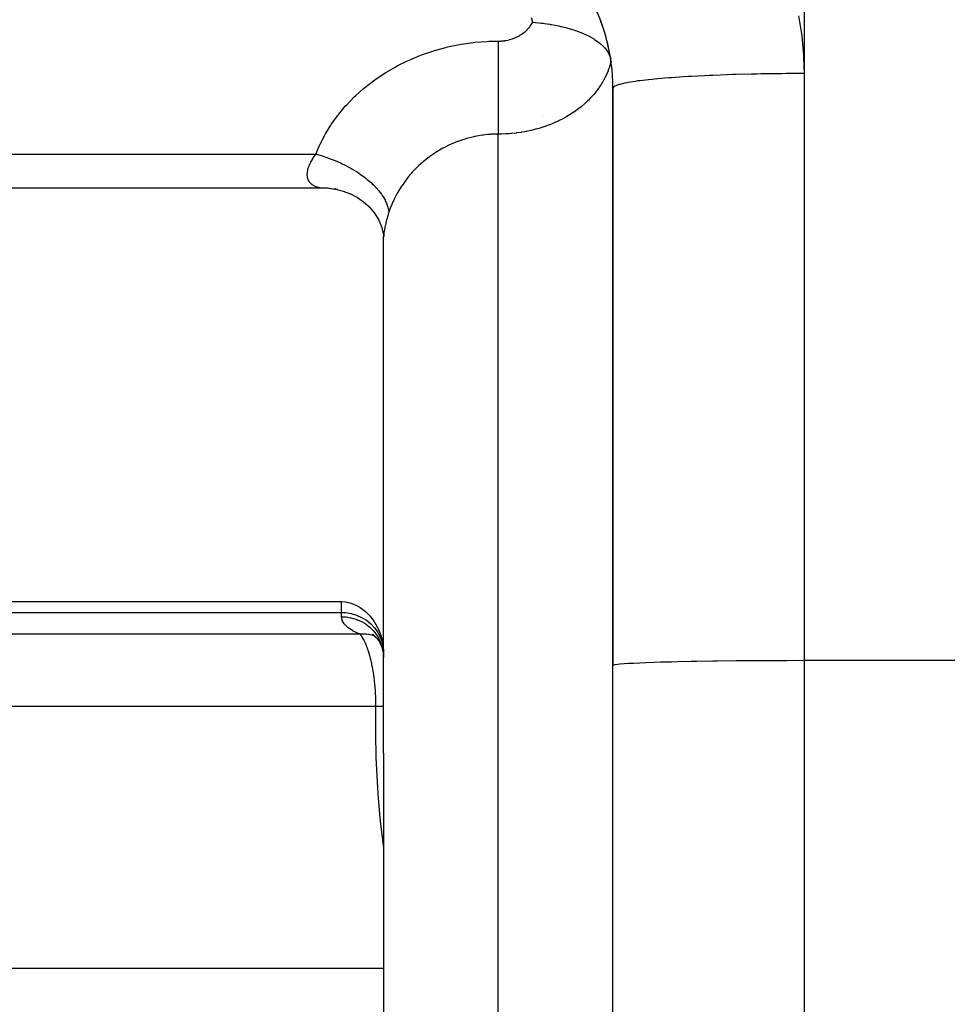
# Model space of a CAD drawing. Extents: x 24 to 968, y -479 to 283.
# Drawn here: x 94 to 119, y -148 to -122 of the extents above; entities that cross this region are included whole.
import ezdxf

# ---------------------------------------------------------------- set-up
doc = ezdxf.new("R2010")
doc.units = 0
doc.linetypes.add('DASHED', pattern=[11.05, 8.7, -2.35])
doc.layers.get('0').update_dxf_attribs({"linetype": 'CONTINUOUS'})
doc.layers.add('NEVIDI', color=4, linetype='DASHED')

msp = doc.modelspace()

# ---------------------------------------------------------------- linework, layer by layer
at = {"color": 2}
for p, q in [((107.903749, -122.091765), (107.971435, -122.098179)), ((107.971435, -122.098179), (107.986152, -122.099652)), ((107.986152, -122.099652), (108.12956, -122.115652)), ((108.12956, -122.115652), (108.132846, -122.116056)), ((108.132846, -122.116056), (108.15261, -122.118522)), ((108.15261, -122.118522), (108.17241, -122.121058)), ((108.17241, -122.121058), (108.208196, -122.125811)), ((108.208196, -122.125811), (108.344857, -122.146076)), ((108.344857, -122.146076), (108.365035, -122.149367)), ((108.365035, -122.149367), (108.37818, -122.151555)), ((108.37818, -122.151555), (108.385834, -122.152845)), ((108.385834, -122.152845), (108.393516, -122.154151)), ((108.393516, -122.154151), (108.585559, -122.190938)), ((108.585559, -122.190938), (108.634896, -122.201773)), ((108.634896, -122.201773), (108.643501, -122.203725)), ((108.643501, -122.203725), (108.64681, -122.204481)), ((108.64681, -122.204481), (108.657357, -122.206908)), ((108.657357, -122.206908), (108.790996, -122.240244)), ((108.790996, -122.240244), (108.872545, -122.26311)), ((108.872545, -122.26311), (108.888105, -122.267707)), ((108.888105, -122.267707), (108.990885, -122.300094)), ((108.990885, -122.300094), (109.022346, -122.310752)), ((109.022346, -122.310752), (109.094852, -122.336767)), ((109.094852, -122.336767), (109.112926, -122.343584)), ((109.112926, -122.343584), (109.181314, -122.370674)), ((109.181314, -122.370674), (109.18515, -122.372257)), ((109.18515, -122.372257), (109.297847, -122.422096)), ((109.297847, -122.422096), (109.317321, -122.431416)), ((109.317321, -122.431416), (109.358394, -122.451838)), ((109.358394, -122.451838), (109.471965, -122.514444)), ((109.471965, -122.514444), (109.478068, -122.518098)), ((109.478068, -122.518098), (109.497632, -122.530037)), ((109.497632, -122.530037), (109.518528, -122.543185)), ((109.518528, -122.543185), (109.572594, -122.579302)), ((109.572594, -122.579302), (109.632376, -122.623368)), ((109.632376, -122.623368), (109.650928, -122.638087)), ((109.650928, -122.638087), (109.657931, -122.643788)), ((109.657931, -122.643788), (109.669823, -122.653662)), ((109.669823, -122.653662), (109.758273, -122.736372)), ((109.758273, -122.736372), (109.773377, -122.752564)), ((109.773377, -122.752564), (109.774559, -122.753864)), ((109.774559, -122.753864), (109.806981, -122.791592)), ((109.806981, -122.791592), (109.853683, -122.855249)), ((109.853683, -122.855249), (109.861925, -122.868079)), ((109.861925, -122.868079), (109.866415, -122.875332)), ((109.866415, -122.875332), (109.895038, -122.927257)), ((109.895038, -122.927257), (109.917199, -122.97806)), ((109.917199, -122.97806), (109.921113, -122.988667)), ((109.921113, -122.988667), (109.925212, -123.000563)), ((109.925212, -123.000563), (109.940953, -123.059061)), ((110, -123.82051), (110, -138.917461)), ((110, -138.917461), (110, -123.82051)), ((102.375184, -126.430945), (84, -126.430945)), ((102.420514, -126.431353), (102.375184, -126.430945)), ((102.527824, -126.435643), (102.420514, -126.431353)), ((102.586693, -126.440108), (102.527824, -126.435643)), ((102.567383, -126.437112), (102.777948, -126.466316)), ((102.797863, -126.470306), (102.693212, -126.452343)), ((102.777948, -126.466316), (102.9836, -126.519846)), ((102.944369, -126.507366), (103.147748, -126.585738)), ((103.116489, -126.570303), (103.3134, -126.67468)), ((103.3134, -126.67468), (103.475053, -126.788214)), ((103.475053, -126.788214), (103.64272, -126.941323)), ((103.626428, -126.92641), (103.760868, -127.08753)), ((103.760868, -127.08753), (103.871756, -127.267712)), ((103.871756, -127.267712), (103.953092, -127.460893)), ((103.944624, -127.433001), (103.993808, -127.632557)), ((103.987313, -127.580971), (103.99998, -127.700846)), ((104, -127.715996), (103.99998, -127.700846)), ((104, -141.209899), (104, -127.715995)), ((104, -141.209899), (104, -127.715995)), ((84, -137.244095), (102.9, -137.244095)), ((102.9, -137.244095), (103.00327, -137.251183)), ((103.00327, -137.251183), (103.013644, -137.252651)), ((103.013644, -137.252651), (103.118986, -137.275474)), ((103.118986, -137.275474), (103.148818, -137.28458)), ((103.148818, -137.28458), (103.290129, -137.343863)), ((103.290129, -137.343863), (103.303448, -137.350855)), ((103.303448, -137.350855), (103.382895, -137.398039)), ((103.382895, -137.398039), (103.424284, -137.426511)), ((103.424284, -137.426511), (103.45573, -137.449963)), ((103.45573, -137.449963), (103.523321, -137.505999)), ((103.523321, -137.505999), (103.549013, -137.529505)), ((103.549013, -137.529505), (103.571435, -137.551101)), ((103.571435, -137.551101), (103.586211, -137.565909)), ((103.586211, -137.565909), (103.644837, -137.629504)), ((103.644837, -137.629504), (103.662001, -137.649683)), ((103.662001, -137.649683), (103.699599, -137.696613)), ((103.699599, -137.696613), (103.75058, -137.767247)), ((103.75058, -137.767247), (103.761405, -137.783458)), ((103.761405, -137.783458), (103.797698, -137.84151)), ((103.797698, -137.84151), (103.840865, -137.919508)), ((103.840865, -137.919508), (103.845322, -137.92823)), ((103.845322, -137.92823), (103.912301, -138.081321)), ((103.699686, -138.098459), (103.805471, -138.182193)), ((103.708986, -138.110763), (103.764494, -138.144202)), ((103.715318, -138.094401), (103.810405, -138.190696)), ((103.810405, -138.190696), (103.891651, -138.298839)), ((103.912301, -138.081321), (103.928773, -138.128227)), ((103.928773, -138.128227), (103.960803, -138.239908)), ((103.960803, -138.239908), (103.967283, -138.267861)), ((103.967283, -138.267861), (103.984916, -138.363351)), ((103.891651, -138.298839), (103.945142, -138.394295)), ((103.902632, -138.31624), (103.955224, -138.439484)), ((103.955224, -138.439484), (103.991261, -138.568551)), ((103.971059, -138.461743), (103.990039, -138.561538)), ((103.984916, -138.363351), (103.990023, -138.401291)), ((103.990023, -138.401291), (104, -138.563409)), ((103.990039, -138.561538), (103.99296, -138.584231)), ((103.99296, -138.584231), (103.993758, -138.591226)), ((103.993758, -138.591226), (104, -138.704113)), ((110, -165.500002), (110, -138.917461)), ((104, -141.209899), (104, -160.709899)), ((104, -141.209899), (104, -160.709899))]:
    msp.add_line(p, q, dxfattribs=at)
for start, end in [(0, 30.000049), (18.399971, 20.731716), (16.871523, 17.670771), (12.473845, 16.301608), (11.190504, 11.599989)]:
    msp.add_arc((105, -123.82051), 5, start, end, dxfattribs=at)
at = {"layer": 'NEVIDI', "color": 7, "linetype": 'CONTINUOUS'}
for p, q in [((115, -46.500002), (115, -123.436112)), ((107.903749, -122.091765), (107.870885, -121.979279)), ((114.852388, -121.926986), (114.930067, -122.396494)), ((107.729073, -122.314085), (107.754202, -122.290012)), ((107.754202, -122.290012), (107.757855, -122.286357)), ((107.757855, -122.286357), (107.78187, -122.261251)), ((107.78187, -122.261251), (107.785346, -122.257453)), ((107.785346, -122.257453), (107.808017, -122.231544)), ((107.808017, -122.231544), (107.811275, -122.227648)), ((107.811275, -122.227648), (107.832495, -122.201091)), ((107.832495, -122.201091), (107.835533, -122.197109)), ((107.835533, -122.197109), (107.855339, -122.169897)), ((107.855339, -122.169897), (107.858175, -122.16581)), ((107.858175, -122.16581), (107.876568, -122.13797)), ((107.876568, -122.13797), (107.879196, -122.133789)), ((107.879196, -122.133789), (107.896195, -122.105315)), ((107.896195, -122.105315), (107.898609, -122.101049)), ((107.898609, -122.101049), (107.903749, -122.091765)), ((107.208584, -122.567759), (107.245848, -122.560255)), ((107.245848, -122.560255), (107.251297, -122.559048)), ((107.251297, -122.559048), (107.28792, -122.5502)), ((107.28792, -122.5502), (107.293305, -122.548789)), ((107.293305, -122.548789), (107.329249, -122.538629)), ((107.329249, -122.538629), (107.33454, -122.537023)), ((107.33454, -122.537023), (107.369849, -122.525559)), ((107.369849, -122.525559), (107.375052, -122.523757)), ((107.375052, -122.523757), (107.409773, -122.510979)), ((107.409773, -122.510979), (107.414883, -122.508984)), ((107.414883, -122.508984), (107.448968, -122.494894)), ((107.448968, -122.494894), (107.45398, -122.492705)), ((107.45398, -122.492705), (107.487427, -122.477294)), ((107.487427, -122.477294), (107.492346, -122.474907)), ((107.492346, -122.474907), (107.525116, -122.458179)), ((107.525116, -122.458179), (107.529918, -122.455604)), ((107.529918, -122.455604), (107.561666, -122.437732)), ((107.561666, -122.437732), (107.566289, -122.435003)), ((107.566289, -122.435003), (107.596905, -122.416075)), ((107.596905, -122.416075), (107.60137, -122.413186)), ((107.60137, -122.413186), (107.63088, -122.393216)), ((107.63088, -122.393216), (107.635181, -122.390174)), ((107.635181, -122.390174), (107.663589, -122.369181)), ((107.663589, -122.369181), (107.667731, -122.365985)), ((107.667731, -122.365985), (107.695047, -122.343975)), ((107.695047, -122.343975), (107.699025, -122.340628)), ((107.699025, -122.340628), (107.725259, -122.317584)), ((107.725259, -122.317584), (107.729073, -122.314085)), ((114.930067, -122.396494), (114.93921, -122.46686)), ((114.93921, -122.46686), (114.984168, -122.941851)), ((105.327062, -122.834761), (105.627954, -122.752079)), ((105.627954, -122.752079), (105.673326, -122.741152)), ((105.673326, -122.741152), (105.983027, -122.676854)), ((105.983027, -122.676854), (106.029174, -122.668782)), ((106.029174, -122.668782), (106.342228, -122.624204)), ((106.342228, -122.624204), (106.388788, -122.619069)), ((106.388788, -122.619069), (106.704916, -122.594254)), ((106.704916, -122.594254), (106.751976, -122.592048)), ((106.751976, -122.592048), (107, -122.586757)), ((107, -122.586757), (107.028399, -122.586407)), ((107, -122.586757), (107, -122.631293)), ((107, -122.631293), (107, -122.721973)), ((107, -122.721973), (107, -122.761387)), ((107, -122.761387), (107, -122.761587)), ((107, -122.761587), (107, -122.835212)), ((107.028399, -122.586407), (107.034095, -122.586253)), ((107.034095, -122.586253), (107.072355, -122.584492)), ((107.072355, -122.584492), (107.078023, -122.584123)), ((107.078023, -122.584123), (107.116099, -122.580914)), ((107.116099, -122.580914), (107.121736, -122.58033)), ((107.121736, -122.58033), (107.159653, -122.575673)), ((107.159653, -122.575673), (107.165271, -122.574874)), ((107.165271, -122.574874), (107.203003, -122.568771)), ((107.203003, -122.568771), (107.208584, -122.567759)), ((104.668394, -123.082351), (104.949666, -122.96481)), ((104.949666, -122.96481), (104.992155, -122.948633)), ((104.992155, -122.948633), (105.28331, -122.8483)), ((105.28331, -122.8483), (105.327062, -122.834761)), ((107, -122.835212), (107, -122.930612)), ((107, -122.930612), (107.000001, -122.971515)), ((107.000001, -122.971515), (107.000001, -122.971933)), ((107.000001, -122.971933), (107.000001, -123.04817)), ((107.000001, -123.04817), (107.000001, -123.147258)), ((114.984168, -122.941851), (114.988367, -123.012468)), ((114.988367, -123.012468), (115, -123.436112)), ((104.05447, -123.409114), (104.315115, -123.25768)), ((104.315115, -123.25768), (104.354705, -123.236394)), ((104.354705, -123.236394), (104.627108, -123.101193)), ((104.627108, -123.101193), (104.668394, -123.082351)), ((107.000001, -123.147258), (107.000001, -123.18939)), ((107.000001, -123.18939), (107.000001, -123.190035)), ((107.000001, -123.190035), (107.000001, -123.268233)), ((107.000001, -123.268233), (107.000001, -123.369585)), ((109.8925, -123.304335), (109.875444, -123.350981)), ((109.905516, -123.266025), (109.8925, -123.304335)), ((109.909176, -123.254756), (109.905516, -123.266025)), ((109.934529, -123.169129), (109.909176, -123.254756)), ((109.937557, -123.157816), (109.934529, -123.169129)), ((109.949366, -123.110736), (109.937557, -123.157816)), ((103.771826, -123.59785), (104.017065, -123.43255)), ((104.017065, -123.43255), (104.05447, -123.409114)), ((107.000001, -123.369585), (107.000001, -123.412243)), ((107.000001, -123.412243), (107.000001, -123.413116)), ((107.000001, -123.413116), (107.000002, -123.492223)), ((107.000002, -123.492223), (107.000001, -123.594744)), ((109.786427, -123.55142), (109.759916, -123.601659)), ((109.792016, -123.540387), (109.786427, -123.55142)), ((109.831368, -123.457551), (109.792016, -123.540387)), ((109.836354, -123.446323), (109.831368, -123.457551)), ((109.871096, -123.362319), (109.836354, -123.446323)), ((109.875444, -123.350981), (109.871096, -123.362319)), ((111.024447, -123.587386), (110.934476, -123.596745)), ((111.084925, -123.581413), (111.024447, -123.587386)), ((111.35907, -123.557051), (111.084925, -123.581413)), ((111.464465, -123.548699), (111.35907, -123.557051)), ((111.536419, -123.543278), (111.464465, -123.548699)), ((111.848699, -123.522069), (111.536419, -123.543278)), ((111.96766, -123.514872), (111.848699, -123.522069)), ((112.050244, -123.510132), (111.96766, -123.514872)), ((112.394729, -123.492417), (112.050244, -123.510132)), ((112.525064, -123.486506), (112.394729, -123.492417)), ((112.617151, -123.482571), (112.525064, -123.486506)), ((112.987062, -123.468639), (112.617151, -123.482571)), ((113.126546, -123.464115), (112.987062, -123.468639)), ((113.22694, -123.461092), (113.126546, -123.464115)), ((113.615555, -123.451141), (113.22694, -123.461092)), ((113.761605, -123.448089), (113.615555, -123.451141)), ((113.868636, -123.446081), (113.761605, -123.448089)), ((114.268868, -123.440243), (113.868636, -123.446081)), ((114.418803, -123.438717), (114.268868, -123.440243)), ((114.530763, -123.437808), (114.418803, -123.438717)), ((114.93494, -123.436144), (114.530763, -123.437808)), ((115, -123.436112), (114.93494, -123.436144)), ((115, -123.436112), (115, -138.788944)), ((103.261453, -124.019322), (103.474864, -123.828625)), ((103.474864, -123.828625), (103.507797, -123.80118)), ((103.507797, -123.80118), (103.736779, -123.623233)), ((103.736779, -123.623233), (103.771826, -123.59785)), ((107.000001, -123.594744), (107.000001, -123.637138)), ((107.000001, -123.637138), (107.000001, -123.638235)), ((107.000001, -123.638235), (107.000001, -123.717142)), ((107.000001, -123.717142), (107.000001, -123.81955)), ((107.000001, -123.81955), (107.000001, -123.861471)), ((109.622175, -123.821478), (109.577707, -123.881757)), ((109.629471, -123.811175), (109.622175, -123.821478)), ((109.681659, -123.733611), (109.629471, -123.811175)), ((109.688397, -123.723054), (109.681659, -123.733611)), ((109.73653, -123.643414), (109.688397, -123.723054)), ((109.742615, -123.632761), (109.73653, -123.643414)), ((109.759916, -123.601659), (109.742615, -123.632761)), ((110.01857, -123.78741), (110, -123.82051)), ((110.033886, -123.775833), (110.01857, -123.78741)), ((110.04499, -123.769059), (110.033886, -123.775833)), ((110.120522, -123.736619), (110.04499, -123.769059)), ((110.155786, -123.725303), (110.120522, -123.736619)), ((110.17915, -123.718535), (110.155786, -123.725303)), ((110.309658, -123.687335), (110.17915, -123.718535)), ((110.364269, -123.676476), (110.309658, -123.687335)), ((110.400072, -123.669844), (110.364269, -123.676476)), ((110.582697, -123.640417), (110.400072, -123.669844)), ((110.655487, -123.630239), (110.582697, -123.640417)), ((110.703887, -123.623851), (110.655487, -123.630239)), ((110.934476, -123.596745), (110.703887, -123.623851)), ((103.033076, -124.252029), (103.230771, -124.048726)), ((103.230771, -124.048726), (103.261453, -124.019322)), ((107.000001, -123.862756), (107, -123.940368)), ((107, -123.940368), (107, -124.041294)), ((107, -124.041294), (107, -124.082066)), ((107, -124.082066), (107, -124.083555)), ((107, -124.083555), (107, -124.159243)), ((107.000001, -123.861471), (107.000001, -123.862756)), ((109.415046, -124.0727), (109.349078, -124.139816)), ((109.424062, -124.063123), (109.415046, -124.0727)), ((109.489124, -123.990777), (109.424062, -124.063123)), ((109.497417, -123.981119), (109.489124, -123.990777)), ((109.557997, -123.907202), (109.497417, -123.981119)), ((109.565837, -123.897168), (109.557997, -123.907202)), ((109.577707, -123.881757), (109.565837, -123.897168)), ((102.82499, -124.496953), (103.005072, -124.282963)), ((103.005072, -124.282963), (103.033076, -124.252029)), ((107, -124.159243), (107, -124.257098)), ((107, -124.257098), (107, -124.296455)), ((107, -124.296455), (107, -124.298093)), ((107, -124.298093), (107, -124.370817)), ((109.165345, -124.303488), (109.084976, -124.36621)), ((109.175927, -124.294863), (109.165345, -124.303488)), ((109.252854, -124.229382), (109.175927, -124.294863)), ((109.262955, -124.2204), (109.252854, -124.229382)), ((109.336224, -124.152322), (109.262955, -124.2204)), ((109.345811, -124.14301), (109.336224, -124.152322)), ((109.349078, -124.139816), (109.345811, -124.14301)), ((102.639069, -124.751492), (102.799812, -124.529193)), ((102.799812, -124.529193), (102.809541, -124.51666)), ((102.809541, -124.51666), (102.82499, -124.496953)), ((107, -124.370817), (107, -124.464459)), ((107, -124.464459), (107, -124.501701)), ((107, -124.501701), (107, -124.503451)), ((107, -124.503451), (107, -124.571965)), ((107, -124.571965), (107, -124.660691)), ((108.180417, -124.552912), (108.18233, -124.553049)), ((108.684929, -124.618594), (108.672151, -124.625284)), ((108.769957, -124.572131), (108.684929, -124.618594)), ((108.778309, -124.567379), (108.769957, -124.572131)), ((108.790583, -124.560332), (108.778309, -124.567379)), ((108.880667, -124.506231), (108.790583, -124.560332)), ((108.892319, -124.498916), (108.880667, -124.506231)), ((108.979008, -124.442049), (108.892319, -124.498916)), ((108.990424, -124.434226), (108.979008, -124.442049)), ((109.073944, -124.374454), (108.990424, -124.434226)), ((109.078171, -124.371305), (109.073944, -124.374454)), ((109.084976, -124.36621), (109.078171, -124.371305)), ((102.476515, -125.013622), (102.617022, -124.784531)), ((102.617022, -124.784531), (102.639069, -124.751492)), ((107, -124.660691), (107, -124.6953)), ((107, -124.6953), (107, -124.697122)), ((107, -124.697122), (107, -124.760905)), ((107, -124.760905), (107, -124.843153)), ((107, -124.843153), (107, -124.87482)), ((107, -124.87482), (107, -124.876655)), ((107, -124.876655), (107, -124.934874)), ((108.063845, -124.868819), (107.987279, -124.890384)), ((108.09487, -124.859556), (108.063845, -124.868819)), ((108.109165, -124.855185), (108.09487, -124.859556)), ((108.214838, -124.820794), (108.109165, -124.855185)), ((108.228915, -124.815931), (108.214838, -124.820794)), ((108.333024, -124.777838), (108.228915, -124.815931)), ((108.346891, -124.772474), (108.333024, -124.777838)), ((108.429681, -124.738979), (108.346891, -124.772474)), ((108.449076, -124.73076), (108.429681, -124.738979)), ((108.462624, -124.724932), (108.449076, -124.73076)), ((108.562387, -124.679776), (108.462624, -124.724932)), ((108.57538, -124.673596), (108.562387, -124.679776)), ((108.672151, -124.625284), (108.57538, -124.673596)), ((102.337109, -125.283331), (102.457441, -125.047618)), ((102.457441, -125.047618), (102.476515, -125.013622)), ((106.176816, -125.133363), (106.149763, -125.14111)), ((106.321273, -125.096504), (106.176816, -125.133363)), ((106.362159, -125.087426), (106.321273, -125.096504)), ((106.389817, -125.081618), (106.362159, -125.087426)), ((106.577456, -125.049217), (106.389817, -125.081618)), ((106.605391, -125.045423), (106.577456, -125.049217)), ((106.718383, -125.032757), (106.605391, -125.045423)), ((106.794796, -125.02661), (106.718383, -125.032757)), ((106.823018, -125.02483), (106.794796, -125.02661)), ((107, -125.01967), (106.823018, -125.02483)), ((107, -124.934874), (107, -125.00953)), ((107, -125.00953), (107, -125.01967)), ((107.069451, -125.01905), (107, -125.01967)), ((107, -141.209899), (107, -125.01967)), ((107.08483, -125.018744), (107.069451, -125.01905)), ((107.201116, -125.014451), (107.08483, -125.018744)), ((107.216708, -125.013609), (107.201116, -125.014451)), ((107.281426, -125.009437), (107.216708, -125.013609)), ((107.332912, -125.005337), (107.281426, -125.009437)), ((107.348452, -125.003963), (107.332912, -125.005337)), ((107.464152, -124.991726), (107.348452, -125.003963)), ((107.479368, -124.989852), (107.464152, -124.991726)), ((107.594082, -124.973713), (107.479368, -124.989852)), ((107.609114, -124.971333), (107.594082, -124.973713)), ((107.678778, -124.95949), (107.609114, -124.971333)), ((107.722377, -124.95139), (107.678778, -124.95949)), ((107.737411, -124.948472), (107.722377, -124.95139)), ((107.848827, -124.924838), (107.737411, -124.948472)), ((107.863389, -124.921483), (107.848827, -124.924838)), ((107.972963, -124.894214), (107.863389, -124.921483)), ((107.987279, -124.890384), (107.972963, -124.894214)), ((102.227072, -125.543333), (102.320791, -125.318689)), ((102.320791, -125.318689), (102.337109, -125.283331)), ((105.551681, -125.386874), (105.389044, -125.481517)), ((105.570295, -125.376881), (105.551681, -125.386874)), ((105.576229, -125.37373), (105.570295, -125.376881)), ((105.744475, -125.291149), (105.576229, -125.37373)), ((105.769826, -125.279798), (105.744475, -125.291149)), ((105.936185, -125.212006), (105.769826, -125.279798)), ((105.943696, -125.209212), (105.936185, -125.212006)), ((105.969926, -125.19963), (105.943696, -125.209212)), ((106.149763, -125.14111), (105.969926, -125.19963)), ((84, -125.543333), (102.227072, -125.543333)), ((102.140444, -125.672391), (102.183469, -125.605419)), ((102.183469, -125.605419), (102.190327, -125.595318)), ((102.190327, -125.595318), (102.227072, -125.543333)), ((102.227071, -125.543333), (102.242904, -125.547389)), ((102.242904, -125.547389), (102.387949, -125.588092)), ((102.387949, -125.588092), (102.440368, -125.604378)), ((102.440368, -125.604378), (102.487653, -125.619793)), ((102.487653, -125.619793), (102.630125, -125.670479)), ((105.187875, -125.618492), (105.042094, -125.733601)), ((105.210162, -125.602132), (105.187875, -125.618492)), ((105.230133, -125.587734), (105.210162, -125.602132)), ((105.365314, -125.496476), (105.230133, -125.587734)), ((105.389044, -125.481517), (105.365314, -125.496476)), ((102.027384, -125.913359), (102.032774, -125.896561)), ((102.032774, -125.896561), (102.035776, -125.887734)), ((102.035776, -125.887734), (102.059059, -125.827858)), ((102.059059, -125.827858), (102.063008, -125.818792)), ((102.063008, -125.818792), (102.093035, -125.756318)), ((102.093035, -125.756318), (102.09797, -125.746895)), ((102.09797, -125.746895), (102.117479, -125.711365)), ((102.117479, -125.711365), (102.134544, -125.682153)), ((102.134544, -125.682153), (102.140444, -125.672391)), ((102.630125, -125.670479), (102.681917, -125.690521)), ((102.681917, -125.690521), (102.727853, -125.709035)), ((102.727853, -125.709035), (102.86641, -125.769239)), ((102.86641, -125.769239), (102.915834, -125.792364)), ((102.915834, -125.792364), (102.960009, -125.813804)), ((102.960009, -125.813804), (103.091743, -125.882286)), ((103.091743, -125.882286), (103.138516, -125.908337)), ((103.138516, -125.908337), (103.179987, -125.932246)), ((104.865407, -125.89443), (104.738431, -126.027423)), ((104.884893, -125.875404), (104.865407, -125.89443)), ((104.921782, -125.840305), (104.884893, -125.875404)), ((105.021198, -125.751327), (104.921782, -125.840305)), ((105.042094, -125.733601), (105.021198, -125.751327)), ((102.000426, -126.075501), (102.003499, -126.024481)), ((102.000463, -126.082925), (102.000426, -126.075501)), ((102.000534, -126.086809), (102.000463, -126.082925)), ((102.003958, -126.130208), (102.000534, -126.086809)), ((102.003499, -126.024481), (102.004467, -126.016521)), ((102.004968, -126.137037), (102.003958, -126.130208)), ((102.004467, -126.016521), (102.014245, -125.9622)), ((102.014851, -126.180518), (102.004968, -126.137037)), ((102.014245, -125.9622), (102.016221, -125.953817)), ((102.016221, -125.953817), (102.027384, -125.913359)), ((103.179987, -125.932246), (103.302782, -126.007867)), ((103.302782, -126.007867), (103.346281, -126.036531)), ((103.346281, -126.036531), (103.384468, -126.062577)), ((103.384468, -126.062577), (103.496616, -126.144317)), ((103.496616, -126.144317), (103.535558, -126.174738)), ((104.650944, -126.129365), (104.603012, -126.189382)), ((104.720294, -126.047807), (104.650944, -126.129365)), ((104.738431, -126.027423), (104.720294, -126.047807)), ((102.016788, -126.18671), (102.014851, -126.180518)), ((102.032926, -126.226567), (102.016788, -126.18671)), ((102.033605, -126.227938), (102.032926, -126.226567)), ((102.035802, -126.232259), (102.033605, -126.227938)), ((102.057966, -126.268417), (102.035802, -126.232259)), ((102.061686, -126.273509), (102.057966, -126.268417)), ((102.089308, -126.305677), (102.061686, -126.273509)), ((102.093785, -126.310148), (102.089308, -126.305677)), ((102.121455, -126.334435), (102.093785, -126.310148)), ((102.126187, -126.338098), (102.121455, -126.334435)), ((102.131329, -126.341939), (102.126187, -126.338098)), ((102.16793, -126.365696), (102.131329, -126.341939)), ((102.17365, -126.368919), (102.16793, -126.365696)), ((102.21412, -126.388689), (102.17365, -126.368919)), ((102.22036, -126.391319), (102.21412, -126.388689)), ((102.25413, -126.403902), (102.22036, -126.391319)), ((102.264321, -126.407199), (102.25413, -126.403902)), ((102.271046, -126.409258), (102.264321, -126.407199)), ((102.317927, -126.421246), (102.271046, -126.409258)), ((102.325085, -126.422738), (102.317927, -126.421246)), ((102.374581, -126.430869), (102.325085, -126.422738)), ((103.535558, -126.174738), (103.569784, -126.202451)), ((103.569784, -126.202451), (103.669165, -126.288772)), ((103.669165, -126.288772), (103.703332, -126.320752)), ((103.703332, -126.320752), (103.733109, -126.349737)), ((103.733109, -126.349737), (103.818213, -126.439329)), ((104.465067, -126.382195), (104.422318, -126.449288)), ((104.479984, -126.359695), (104.465067, -126.382195)), ((104.586416, -126.210924), (104.479984, -126.359695)), ((104.603012, -126.189382), (104.586416, -126.210924)), ((102.375184, -126.430945), (102.374581, -126.430869)), ((103.818213, -126.439329), (103.846919, -126.472244)), ((103.846919, -126.472244), (103.871714, -126.502)), ((103.871714, -126.502), (103.941082, -126.59334)), ((103.941082, -126.59334), (103.963843, -126.62661)), ((103.963843, -126.62661), (103.983225, -126.656609)), ((103.983225, -126.656609), (104.035627, -126.748038)), ((104.357323, -126.559764), (104.27467, -126.719006)), ((104.370447, -126.536539), (104.357323, -126.559764)), ((104.422318, -126.449288), (104.370447, -126.536539)), ((104.035627, -126.748038), (104.052188, -126.781299)), ((104.052188, -126.781299), (104.065884, -126.811112)), ((104.065884, -126.811112), (104.100612, -126.901389)), ((104.100612, -126.901389), (104.11059, -126.933929)), ((104.11059, -126.933929), (104.118334, -126.962996)), ((104.18292, -126.931804), (104.136243, -127.063092)), ((104.192538, -126.907078), (104.18292, -126.931804)), ((104.240089, -126.793761), (104.192538, -126.907078)), ((104.263291, -126.74299), (104.240089, -126.793761)), ((104.27467, -126.719006), (104.263291, -126.74299)), ((104.106012, -127.158813), (104.08066, -127.245954)), ((104.107506, -127.153901), (104.106012, -127.158813)), ((104.110083, -127.145472), (104.107506, -127.153901)), ((104.136243, -127.063092), (104.110083, -127.145472)), ((104.118334, -126.962996), (104.134776, -127.050622)), ((104.134776, -127.050622), (104.136243, -127.063093)), ((104.033072, -127.441109), (104.027, -127.471767)), ((104.035368, -127.430051), (104.033072, -127.441109)), ((104.052871, -127.352696), (104.035368, -127.430051)), ((104.055758, -127.340853), (104.052871, -127.352696)), ((104.07719, -127.258528), (104.055758, -127.340853)), ((104.08066, -127.245954), (104.07719, -127.258528)), ((104.001328, -127.668802), (104, -127.715995)), ((104.001822, -127.660284), (104.001328, -127.668802)), ((104.00722, -127.599601), (104.001822, -127.660284)), ((104.00834, -127.590028), (104.00722, -127.599601)), ((104.017843, -127.52341), (104.00834, -127.590028)), ((104.019556, -127.513104), (104.017843, -127.52341)), ((104.027, -127.471767), (104.019556, -127.513104)), ((104, -127.771838), (104.001565, -127.771838)), ((104.013056, -127.771838), (104.014152, -127.771838)), ((102.9, -137.528278), (102.9, -137.244095)), ((84, -137.528278), (102.9, -137.528278)), ((102.9, -137.639328), (102.9, -137.528278)), ((102.9, -137.528278), (103.00327, -137.532968)), ((102.912866, -137.723092), (102.9, -137.639328)), ((102.9, -137.639328), (103.003134, -137.644054)), ((102.917719, -137.737332), (102.912866, -137.723092)), ((102.964481, -137.822543), (102.917719, -137.737332)), ((103.003134, -137.644054), (103.009356, -137.644641)), ((103.00327, -137.532968), (103.148991, -137.55584)), ((103.009356, -137.644641), (103.01662, -137.64537)), ((103.01662, -137.64537), (103.143265, -137.665758)), ((103.143265, -137.665758), (103.148913, -137.667011)), ((103.148913, -137.667011), (103.150385, -137.667343)), ((103.148991, -137.55584), (103.290047, -137.597278)), ((103.150385, -137.667343), (103.273607, -137.702637)), ((103.273607, -137.702637), (103.280467, -137.705057)), ((103.280467, -137.705057), (103.290062, -137.708526)), ((103.290047, -137.597278), (103.424214, -137.656618)), ((103.290062, -137.708526), (103.398142, -137.754798)), ((103.424214, -137.656618), (103.548992, -137.732793)), ((103.548992, -137.732793), (103.66208, -137.824413)), ((102.967065, -137.826005), (102.964481, -137.822543)), ((102.974862, -137.836022), (102.967065, -137.826005)), ((103.055201, -137.915875), (102.974862, -137.836022)), ((103.070977, -137.928412), (103.055201, -137.915875)), ((103.18498, -138.00291), (103.070977, -137.928412)), ((103.206181, -138.014534), (103.18498, -138.00291)), ((103.398142, -137.754798), (103.404644, -137.758025)), ((103.404644, -137.758025), (103.424148, -137.768026)), ((103.424148, -137.768026), (103.51515, -137.82147)), ((103.51515, -137.82147), (103.521188, -137.825441)), ((103.521188, -137.825441), (103.548973, -137.844457)), ((103.548973, -137.844457), (103.622791, -137.901487)), ((103.622791, -137.901487), (103.628286, -137.906151)), ((103.628286, -137.906151), (103.661931, -137.936129)), ((103.661931, -137.936129), (103.719426, -137.993775)), ((103.66208, -137.824413), (103.761305, -137.929662)), ((103.719426, -137.993775), (103.724273, -137.999054)), ((103.724273, -137.999054), (103.761246, -138.041799)), ((103.761305, -137.929662), (103.845155, -138.046929)), ((84, -138.090532), (103.371337, -138.090532)), ((103.354771, -138.083831), (103.206181, -138.014534)), ((103.371337, -138.090532), (103.354771, -138.083831)), ((103.379417, -138.098184), (103.371337, -138.090532)), ((103.371341, -138.090533), (103.414516, -138.087124)), ((103.38289, -138.101652), (103.379417, -138.098184)), ((103.397454, -138.117357), (103.38289, -138.101652)), ((103.400969, -138.121426), (103.397454, -138.117357)), ((103.413455, -138.13675), (103.400969, -138.121426)), ((103.415618, -138.139542), (103.413455, -138.13675)), ((103.414516, -138.087124), (103.448221, -138.08592)), ((103.419143, -138.144177), (103.415618, -138.139542)), ((103.433815, -138.164622), (103.419143, -138.144177)), ((103.43734, -138.169811), (103.433815, -138.164622)), ((103.452026, -138.192569), (103.43734, -138.169811)), ((103.448221, -138.08592), (103.484731, -138.086061)), ((103.455557, -138.198319), (103.452026, -138.192569)), ((103.470237, -138.223374), (103.455557, -138.198319)), ((103.472279, -138.227006), (103.470237, -138.223374)), ((103.473754, -138.229654), (103.472279, -138.227006)), ((103.488369, -138.256909), (103.473754, -138.229654)), ((103.484731, -138.086061), (103.491798, -138.086263)), ((103.491866, -138.26371), (103.488369, -138.256909)), ((103.491798, -138.086263), (103.50933, -138.087008)), ((103.506384, -138.293113), (103.491866, -138.26371)), ((103.50933, -138.087008), (103.54287, -138.089414)), ((103.54287, -138.089414), (103.603025, -138.097014)), ((103.603025, -138.097014), (103.614642, -138.098978)), ((103.614642, -138.098978), (103.6215, -138.100214)), ((103.6215, -138.100214), (103.63585, -138.102988)), ((103.63585, -138.102988), (103.694684, -138.117069)), ((103.694684, -138.117069), (103.726364, -138.126528)), ((103.726364, -138.126528), (103.739989, -138.131018)), ((103.761246, -138.041799), (103.803577, -138.096975)), ((103.803577, -138.096975), (103.807732, -138.102812)), ((103.807732, -138.102812), (103.845102, -138.159408)), ((103.845102, -138.159408), (103.873999, -138.209348)), ((103.845155, -138.046929), (103.912, -138.174005)), ((103.857837, -138.181417), (103.858831, -138.181899)), ((103.873999, -138.209348), (103.877378, -138.215624)), ((103.877378, -138.215624), (103.912004, -138.286814)), ((103.912, -138.174005), (103.960616, -138.308579)), ((103.509864, -138.300445), (103.506384, -138.293113)), ((103.524279, -138.332014), (103.509864, -138.300445)), ((103.527733, -138.339866), (103.524279, -138.332014)), ((103.530671, -138.346638), (103.527733, -138.339866)), ((103.542051, -138.373657), (103.530671, -138.346638)), ((103.545483, -138.382057), (103.542051, -138.373657)), ((103.559676, -138.418071), (103.545483, -138.382057)), ((103.56307, -138.426995), (103.559676, -138.418071)), ((103.577159, -138.465375), (103.56307, -138.426995)), ((103.580523, -138.474864), (103.577159, -138.465375)), ((103.587053, -138.493662), (103.580523, -138.474864)), ((103.5944, -138.515422), (103.587053, -138.493662)), ((103.597704, -138.525421), (103.5944, -138.515422)), ((103.611342, -138.568174), (103.597704, -138.525421)), ((103.912004, -138.286814), (103.929558, -138.329216)), ((103.929558, -138.329216), (103.932098, -138.335826)), ((103.932098, -138.335826), (103.960565, -138.421746)), ((103.960565, -138.421746), (103.969371, -138.454852)), ((103.960616, -138.308579), (103.990094, -138.447992)), ((103.969371, -138.454852), (103.971059, -138.461743)), ((103.990094, -138.447992), (104, -138.590187)), ((103.614584, -138.578701), (103.611342, -138.568174)), ((103.627891, -138.623464), (103.614584, -138.578701)), ((103.631047, -138.634464), (103.627891, -138.623464)), ((103.639816, -138.665847), (103.631047, -138.634464)), ((103.644014, -138.681317), (103.639816, -138.665847)), ((103.647099, -138.692874), (103.644014, -138.681317)), ((103.659642, -138.741639), (103.647099, -138.692874)), ((103.662605, -138.753593), (103.659642, -138.741639)), ((103.674726, -138.804409), (103.662605, -138.753593)), ((103.677582, -138.816853), (103.674726, -138.804409)), ((103.68722, -138.860313), (103.677582, -138.816853)), ((103.689244, -138.869745), (103.68722, -138.860313)), ((103.69197, -138.882617), (103.689244, -138.869745)), ((103.703105, -138.937458), (103.69197, -138.882617)), ((103.705712, -138.950861), (103.703105, -138.937458)), ((103.716284, -139.007698), (103.705712, -138.950861)), ((103.718749, -139.021573), (103.716284, -139.007698)), ((103.727655, -139.073947), (103.718749, -139.021573)), ((110.020825, -138.905744), (110, -138.917461)), ((110.04499, -138.90026), (110.020825, -138.905744)), ((110.1178, -138.889729), (110.04499, -138.90026)), ((110.17915, -138.883367), (110.1178, -138.889729)), ((110.292427, -138.874154), (110.17915, -138.883367)), ((110.400073, -138.867088), (110.292427, -138.874154)), ((110.541934, -138.859269), (110.400073, -138.867088)), ((110.703889, -138.851711), (110.541934, -138.859269)), ((110.862339, -138.845309), (110.703889, -138.851711)), ((111.084927, -138.837523), (110.862339, -138.845309)), ((111.248559, -138.832497), (111.084927, -138.837523)), ((111.53642, -138.824773), (111.248559, -138.832497)), ((111.694446, -138.821036), (111.53642, -138.824773)), ((112.050244, -138.813691), (111.694446, -138.821036)), ((112.192909, -138.811109), (112.050244, -138.813691)), ((112.617151, -138.804477), (112.192909, -138.811109)), ((112.736019, -138.802873), (112.617151, -138.804477)), ((113.22694, -138.797296), (112.736019, -138.802873)), ((113.315139, -138.79646), (113.22694, -138.797296)), ((113.868636, -138.792277), (113.315139, -138.79646)), ((113.921056, -138.791972), (113.868636, -138.792277)), ((114.530763, -138.789511), (113.921056, -138.791972)), ((114.544203, -138.789479), (114.530763, -138.789511)), ((115, -138.788944), (114.544203, -138.789479)), ((211, -138.788944), (115, -138.788944)), ((115, -138.788944), (115, -165.577112)), ((103.728679, -139.080213), (103.727655, -139.073947)), ((103.730989, -139.094553), (103.728679, -139.080213)), ((103.74025, -139.155114), (103.730989, -139.094553)), ((103.742386, -139.169867), (103.74025, -139.155114)), ((103.750906, -139.232205), (103.742386, -139.169867)), ((103.752857, -139.247372), (103.750906, -139.232205)), ((103.759641, -139.303215), (103.752857, -139.247372)), ((103.76058, -139.311372), (103.759641, -139.303215)), ((103.762332, -139.326914), (103.76058, -139.311372)), ((103.769176, -139.392195), (103.762332, -139.326914)), ((103.770712, -139.408032), (103.769176, -139.392195)), ((103.776653, -139.474694), (103.770712, -139.408032)), ((103.777956, -139.490735), (103.776653, -139.474694)), ((103.78198, -139.544579), (103.777956, -139.490735)), ((103.782921, -139.55832), (103.78198, -139.544579)), ((103.783995, -139.574672), (103.782921, -139.55832)), ((103.787969, -139.643184), (103.783995, -139.574672)), ((103.788803, -139.659752), (103.787969, -139.643184)), ((103.791757, -139.728921), (103.788803, -139.659752)), ((103.792348, -139.745787), (103.791757, -139.728921)), ((103.793768, -139.794153), (103.792348, -139.745787)), ((103.794273, -139.815914), (103.793768, -139.794153)), ((84, -139.977934), (103.795438, -139.977934)), ((103.792416, -140.524663), (103.795438, -139.977934)), ((103.794611, -139.832934), (103.794273, -139.815914)), ((103.795472, -139.903737), (103.794611, -139.832934)), ((103.795438, -139.977934), (103.795549, -139.920819)), ((103.795438, -139.977934), (103.817862, -139.978286)), ((103.795549, -139.920819), (103.795472, -139.903737)), ((103.817862, -139.978286), (103.882186, -139.979384)), ((103.882186, -139.979384), (103.894322, -139.979606)), ((103.894322, -139.979606), (103.908235, -139.979867)), ((103.908235, -139.979867), (103.957688, -139.980843)), ((103.957688, -139.980843), (104, -139.981746)), ((103.793689, -140.695071), (103.792416, -140.524663)), ((103.807405, -141.318203), (103.793689, -140.695071)), ((103.813652, -141.488463), (103.807405, -141.318203)), ((107, -163.709899), (107, -141.209899)), ((103.84587, -142.10951), (103.813652, -141.488463)), ((103.857357, -142.279391), (103.84587, -142.10951)), ((103.909508, -142.897168), (103.857357, -142.279391)), ((103.926759, -143.066144), (103.909508, -142.897168)), ((104.001301, -143.680821), (103.926759, -143.066144)), ((84, -146.829575), (104, -146.829575))]:
    msp.add_line(p, q, dxfattribs=at)

doc.saveas('drawing.dxf')
